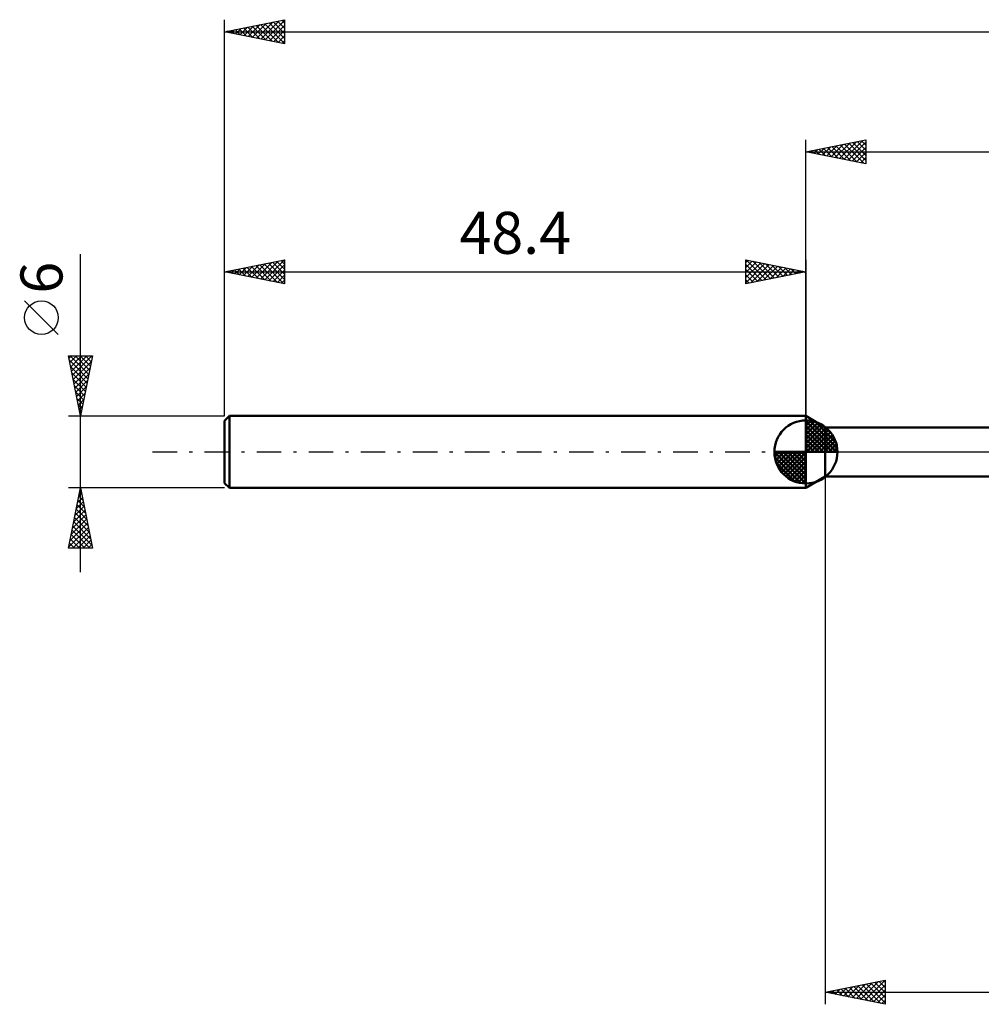
# Model space of a CAD drawing. Units: millimetres. Extents: x -17 to 180, y -46 to 40.
# Drawn here: x -17 to 63, y -46 to 36 of the extents above; entities that cross this region are included whole.
import ezdxf
from ezdxf.enums import TextEntityAlignment as Align

# ---------------------------------------------------------------- set-up
doc = ezdxf.new("R2010")
doc.units = ezdxf.units.MM
doc.header["$LTSCALE"] = 5.1
doc.linetypes.add('LONGDASH_DASH', pattern=[0.85, 0.4, -0.2, 0.05, -0.2])
for name, color, linetype in [('1', 4, 'CONTINUOUS'), ('2', 7, 'CONTINUOUS'), ('4', 2, 'LONGDASH_DASH'), ('NOCUT', 7, 'CONTINUOUS'), ('SK1', 4, 'CONTINUOUS'), ('SK2', 7, 'CONTINUOUS'), ('SK4', 2, 'LONGDASH_DASH')]:
    doc.layers.add(name, color=color, linetype=linetype)
doc.styles.get("Standard").update_dxf_attribs({"font": 'Monospac821 BT'})

msp = doc.modelspace()

# ---------------------------------------------------------------- linework, layer by layer
at = {"layer": '1', "color": 4, "linetype": 'CONTINUOUS', "lineweight": 50}
for p, q in [((50, 2.05), (48.4, 3)), ((48.4, -3), (48.4, 3)), ((50, 2.05), (66.315, 2.05)), ((50, -2.05), (50, 2.05)), ((48.4, -3), (50, -2.05)), ((50, -2.05), (66.315, -2.05))]:
    msp.add_line(p, q, dxfattribs=at)
at = {"layer": '2', "color": 7, "linetype": 'CONTINUOUS', "lineweight": 25}
for p, q in [((48.4, 3), (48.4, 26)), ((48.4, 25), (53.4, 26)), ((50.141, 24.652), (51.012, 25.522)), ((50.495, 24.581), (51.543, 25.629)), ((50.548, 25.43), (51.621, 24.356)), ((50.849, 24.51), (52.073, 25.735)), ((50.901, 25.5), (52.152, 24.25)), ((51.202, 24.44), (52.603, 25.841)), ((51.255, 25.571), (52.682, 24.144)), ((51.556, 24.369), (53.133, 25.947)), ((51.608, 25.642), (53.212, 24.038)), ((51.909, 24.298), (53.4, 25.789)), ((51.962, 25.712), (53.4, 24.274)), ((52.315, 25.783), (53.4, 24.698)), ((52.669, 25.854), (53.4, 25.123)), ((53.023, 25.925), (53.4, 25.547)), ((53.376, 25.995), (53.4, 25.971)), ((53.4, 26), (53.4, 24)), ((48.4, 25), (140, 25)), ((53.4, 24), (48.4, 25)), ((48.426, 25.005), (48.439, 24.992)), ((48.727, 24.935), (48.891, 25.098)), ((48.78, 25.076), (48.97, 24.886)), ((49.081, 24.864), (49.421, 25.204)), ((49.133, 25.147), (49.5, 24.78)), ((49.434, 24.793), (49.952, 25.31)), ((49.487, 25.217), (50.03, 24.674)), ((49.788, 24.722), (50.482, 25.416)), ((49.841, 25.288), (50.561, 24.568)), ((50.194, 25.359), (51.091, 24.462)), ((52.263, 24.227), (53.4, 25.365)), ((52.616, 24.157), (53.4, 24.94)), ((52.97, 24.086), (53.4, 24.516)), ((53.323, 24.015), (53.4, 24.092)), ((50, -2.05), (50, -46)), ((50, -45), (55, -44)), ((52.605, -45.521), (53.907, -44.219)), ((52.959, -45.592), (54.438, -44.112)), ((53.312, -45.662), (54.968, -44.006)), ((53.799, -44.24), (55, -45.441)), ((54.152, -44.17), (55, -45.017)), ((54.506, -44.099), (55, -44.593)), ((54.859, -44.028), (55, -44.169)), ((55, -44), (55, -46)), ((50, -45), (140, -45)), ((55, -46), (50, -45)), ((50.13, -45.026), (50.195, -44.961)), ((50.263, -44.947), (50.395, -45.079)), ((50.484, -45.097), (50.725, -44.855)), ((50.617, -44.877), (50.925, -45.185)), ((50.837, -45.167), (51.256, -44.749)), ((50.97, -44.806), (51.456, -45.291)), ((51.191, -45.238), (51.786, -44.643)), ((51.324, -44.735), (51.986, -45.397)), ((51.544, -45.309), (52.316, -44.537)), ((51.678, -44.664), (52.516, -45.503)), ((51.898, -45.38), (52.847, -44.431)), ((52.031, -44.594), (53.047, -45.609)), ((52.251, -45.45), (53.377, -44.325)), ((52.385, -44.523), (53.577, -45.715)), ((52.738, -44.452), (54.107, -45.821)), ((53.092, -44.382), (54.638, -45.928)), ((53.445, -44.311), (55, -45.866)), ((53.666, -45.733), (55, -44.399)), ((54.019, -45.804), (55, -44.823)), ((54.373, -45.875), (55, -45.247)), ((54.726, -45.945), (55, -45.672))]:
    msp.add_line(p, q, dxfattribs=at)
at = {"layer": '4', "color": 2, "linetype": 'LONGDASH_DASH', "lineweight": 25}
msp.add_line((48.4, 0), (140, 0), dxfattribs=at)
at = {"layer": 'NOCUT', "color": 7, "linetype": 'CONTINUOUS', "lineweight": 25}
for p, q in [((50, 2.05), (48.4, 3)), ((48.4, 3), (48.4, 0)), ((73.199, 2.05), (50, 2.05)), ((48.4, 0), (73.2, 0))]:
    msp.add_line(p, q, dxfattribs=at)
at = {"layer": 'SK1', "color": 4, "linetype": 'CONTINUOUS', "lineweight": 50}
for p, q in [((0.4, 3), (0, 2.6)), ((0, 2.6), (0, -2.6)), ((48.4, 3), (0.4, 3)), ((0.4, 3), (0.4, -3)), ((48.4, 0), (48.4, 2.625)), ((48.4, 2.557), (48.466, 2.623)), ((48.4, 2.186), (48.806, 2.592)), ((48.4, 2.557), (50.957, 0)), ((48.4, 1.814), (49.111, 2.526)), ((48.723, 2.605), (51.005, 0.323)), ((49.199, 2.5), (50.9, 0.799)), ((48.4, 1.443), (49.388, 2.431)), ((48.4, 1.072), (49.641, 2.313)), ((48.4, 2.186), (50.586, 0)), ((48.4, 0.701), (49.872, 2.172)), ((48.4, 0.329), (50.084, 2.013)), ((48.4, 1.814), (50.214, 0)), ((48.442, 0), (50.276, 1.834)), ((49.96, 2.11), (50.51, 1.56)), ((48.4, 1.443), (49.843, 0)), ((48.4, 1.072), (49.472, 0)), ((48.813, 0), (50.45, 1.637)), ((49.184, 0), (50.606, 1.422)), ((49.556, 0), (50.741, 1.185)), ((49.927, 0), (50.855, 0.928)), ((48.4, 0), (45.775, 0)), ((45.777, -0.066), (45.843, 0)), ((45.808, -0.406), (46.214, 0)), ((45.874, -0.711), (46.586, 0)), ((45.969, -0.988), (46.957, 0)), ((46.087, -1.241), (47.328, 0)), ((46.131, 0), (48.4, -2.269)), ((46.228, -1.472), (47.699, 0)), ((46.387, -1.684), (48.071, 0)), ((46.502, 0), (48.4, -1.898)), ((46.873, 0), (48.4, -1.527)), ((47.244, 0), (48.4, -1.156)), ((47.616, 0), (48.4, -0.784)), ((47.987, 0), (48.4, -0.413)), ((48.358, 0), (48.4, -0.042)), ((48.4, 0.701), (49.101, 0)), ((48.4, 0.329), (48.729, 0)), ((48.4, 0), (51.025, 0)), ((48.4, -2.625), (48.4, 0)), ((50.298, 0), (50.944, 0.646)), ((50.669, 0), (51.003, 0.334)), ((45.776, -0.016), (48.384, -2.624)), ((45.81, -0.422), (47.978, -2.59)), ((46.566, -1.876), (48.4, -0.042)), ((46.763, -2.05), (48.4, -0.413)), ((46.978, -2.206), (48.4, -0.784)), ((45.946, -0.929), (47.471, -2.454)), ((47.215, -2.341), (48.4, -1.156)), ((47.472, -2.455), (48.4, -1.527)), ((47.754, -2.544), (48.4, -1.898)), ((48.066, -2.603), (48.4, -2.269)), ((0, -2.6), (0.4, -3)), ((0.4, -3), (48.4, -3))]:
    msp.add_line(p, q, dxfattribs=at)
for start, end in [(90, 180), (0, 90), (180, 270), (270, 0)]:
    msp.add_arc((48.4, 0), 2.625, start, end, dxfattribs=at)
at = {"layer": 'SK2', "color": 7, "linetype": 'CONTINUOUS', "lineweight": 25}
for p, q in [((0, 6), (0, 36)), ((0, 35), (5, 36)), ((0.911, 34.818), (1.366, 35.273)), ((1.264, 34.747), (1.896, 35.379)), ((1.575, 35.315), (2.363, 34.527)), ((1.618, 34.676), (2.427, 35.485)), ((1.929, 35.386), (2.893, 34.421)), ((1.971, 34.606), (2.957, 35.591)), ((2.282, 35.456), (3.423, 34.315)), ((2.325, 34.535), (3.487, 35.697)), ((2.636, 35.527), (3.954, 34.209)), ((2.678, 34.464), (4.018, 35.804)), ((2.989, 35.598), (4.484, 34.103)), ((3.032, 34.394), (4.548, 35.91)), ((3.343, 35.669), (5, 34.012)), ((3.386, 34.323), (5, 35.937)), ((3.697, 35.739), (5, 34.436)), ((3.739, 34.252), (5, 35.513)), ((4.05, 35.81), (5, 34.86)), ((4.404, 35.881), (5, 35.284)), ((4.757, 35.951), (5, 35.709)), ((5, 36), (5, 34)), ((0, 35), (140, 35)), ((5, 34), (0, 35)), ((0.161, 35.032), (0.242, 34.952)), ((0.204, 34.959), (0.305, 35.061)), ((0.515, 35.103), (0.772, 34.846)), ((0.557, 34.889), (0.836, 35.167)), ((0.868, 35.174), (1.302, 34.74)), ((1.222, 35.244), (1.833, 34.633)), ((4.093, 34.181), (5, 35.089)), ((4.446, 34.111), (5, 34.665)), ((4.8, 34.04), (5, 34.24)), ((-12, -10), (-12, 16.475)), ((0, 3), (0, 16)), ((0, 15), (5, 16)), ((2.275, 14.545), (3.413, 15.683)), ((2.629, 14.474), (3.943, 15.789)), ((2.94, 15.588), (4.41, 14.118)), ((2.982, 14.404), (4.473, 15.895)), ((3.293, 15.659), (4.94, 14.012)), ((3.336, 14.333), (5, 15.997)), ((3.647, 15.729), (5, 14.376)), ((4, 15.8), (5, 14.801)), ((4.354, 15.871), (5, 15.225)), ((4.708, 15.942), (5, 15.649)), ((5, 16), (5, 14)), ((43.4, 14), (43.4, 16)), ((43.4, 16), (48.4, 15)), ((43.4, 15.789), (43.576, 15.965)), ((43.4, 15.365), (43.929, 15.894)), ((43.4, 14.94), (44.283, 15.823)), ((43.4, 14.516), (44.637, 15.753)), ((43.4, 14.092), (44.99, 15.682)), ((43.4, 15.607), (44.739, 14.268)), ((43.439, 15.992), (45.092, 14.338)), ((43.815, 14.083), (45.344, 15.611)), ((43.969, 15.886), (45.446, 14.409)), ((44.499, 15.78), (45.799, 14.48)), ((45.03, 15.674), (46.153, 14.551)), ((48.4, 16), (48.4, 3)), ((0, 15), (48.4, 15)), ((5, 14), (0, 15)), ((0.111, 15.022), (0.167, 14.967)), ((0.154, 14.969), (0.231, 15.046)), ((0.465, 15.093), (0.697, 14.861)), ((0.507, 14.899), (0.761, 15.152)), ((0.818, 15.164), (1.228, 14.754)), ((0.861, 14.828), (1.291, 15.258)), ((1.172, 15.234), (1.758, 14.648)), ((1.215, 14.757), (1.822, 15.364)), ((1.526, 15.305), (2.288, 14.542)), ((1.568, 14.686), (2.352, 15.47)), ((1.879, 15.376), (2.819, 14.436)), ((1.922, 14.616), (2.882, 15.577)), ((2.233, 15.447), (3.349, 14.33)), ((2.586, 15.517), (3.879, 14.224)), ((3.689, 14.262), (5, 15.573)), ((4.043, 14.191), (5, 15.148)), ((43.4, 15.182), (44.385, 14.197)), ((48.4, 15), (43.4, 14)), ((44.346, 14.189), (45.697, 15.541)), ((44.876, 14.295), (46.051, 15.47)), ((45.406, 14.401), (46.404, 15.399)), ((45.56, 15.568), (46.507, 14.621)), ((45.937, 14.507), (46.758, 15.328)), ((46.09, 15.462), (46.86, 14.692)), ((46.467, 14.613), (47.111, 15.258)), ((46.621, 15.356), (47.214, 14.763)), ((46.997, 14.72), (47.465, 15.187)), ((47.151, 15.25), (47.567, 14.833)), ((47.528, 14.826), (47.819, 15.116)), ((47.681, 15.144), (47.921, 14.904)), ((48.058, 14.932), (48.172, 15.046)), ((48.212, 15.038), (48.274, 14.975)), ((4.397, 14.121), (5, 14.724)), ((4.75, 14.05), (5, 14.3)), ((43.4, 14.758), (44.032, 14.126)), ((43.4, 14.334), (43.678, 14.056)), ((-13.85, 9.788), (-16.65, 12.588)), ((-12, 3), (-13, 8)), ((-13, 8), (-11, 8)), ((-12.959, 7.796), (-12.755, 8)), ((-12.928, 7.638), (-11.382, 6.092)), ((-12.888, 7.442), (-12.331, 8)), ((-12.865, 8), (-11.311, 6.446)), ((-12.818, 7.089), (-11.907, 8)), ((-12.747, 6.735), (-11.482, 8)), ((-12.676, 6.382), (-11.058, 8)), ((-12.606, 6.028), (-11.092, 7.542)), ((-12.441, 8), (-11.24, 6.799)), ((-12.016, 8), (-11.169, 7.153)), ((-11, 8), (-12, 3)), ((-11.592, 8), (-11.099, 7.507)), ((-11.168, 8), (-11.028, 7.86)), ((-12.822, 7.108), (-11.452, 5.739)), ((-12.716, 6.578), (-11.523, 5.385)), ((-12.535, 5.675), (-11.198, 7.012)), ((-12.609, 6.047), (-11.594, 5.032)), ((-12.464, 5.321), (-11.304, 6.481)), ((-12.393, 4.967), (-11.41, 5.951)), ((-12.503, 5.517), (-11.664, 4.678)), ((-12.397, 4.987), (-11.735, 4.325)), ((-12.323, 4.614), (-11.516, 5.421)), ((-12.291, 4.456), (-11.806, 3.971)), ((-12.252, 4.26), (-11.622, 4.891)), ((-12.181, 3.907), (-11.728, 4.36)), ((-12.185, 3.926), (-11.877, 3.617)), ((-12.111, 3.553), (-11.834, 3.83)), ((-12.079, 3.396), (-11.947, 3.264)), ((-12.04, 3.2), (-11.94, 3.3)), ((-13, 3), (0, 3)), ((-12, -3), (-13, -3)), ((-13, -8), (-12, -3)), ((-12.031, -3.155), (-11.979, -3.104)), ((0, -3), (-12, -3)), ((-12, -3), (-11, -8)), ((-12.243, -4.216), (-11.838, -3.811)), ((-12.21, -4.049), (-11.685, -4.573)), ((-12.139, -3.695), (-11.791, -4.043)), ((-12.137, -3.686), (-11.909, -3.457)), ((-12.068, -3.342), (-11.898, -3.512)), ((-12.561, -5.807), (-11.626, -4.871)), ((-12.455, -5.277), (-11.696, -4.518)), ((-12.351, -4.756), (-11.473, -5.634)), ((-12.349, -4.746), (-11.767, -4.164)), ((-12.28, -4.402), (-11.579, -5.103)), ((-12.774, -6.868), (-11.484, -5.578)), ((-12.667, -6.337), (-11.555, -5.225)), ((-12.493, -5.463), (-11.261, -6.694)), ((-12.422, -5.109), (-11.367, -6.164)), ((-12.986, -7.928), (-11.343, -6.286)), ((-12.88, -7.398), (-11.414, -5.932)), ((-12.705, -6.523), (-11.228, -8)), ((-12.634, -6.17), (-11.049, -7.755)), ((-12.563, -5.816), (-11.155, -7.225)), ((-12.846, -7.231), (-12.077, -8)), ((-12.775, -6.877), (-11.652, -8)), ((-12.633, -8), (-11.272, -6.639)), ((-12.209, -8), (-11.201, -6.993)), ((-11.784, -8), (-11.131, -7.346)), ((-11, -8), (-13, -8)), ((-12.988, -7.938), (-12.925, -8)), ((-12.917, -7.584), (-12.501, -8)), ((-11.36, -8), (-11.06, -7.7))]:
    msp.add_line(p, q, dxfattribs=at)
msp.add_circle((-15.25, 11.188), 1.4, dxfattribs=at)
at = {"layer": 'SK4', "color": 2, "linetype": 'LONGDASH_DASH', "lineweight": 25}
msp.add_line((-6, 0), (146, 0), dxfattribs=at)

# ---------------------------------------------------------------- texts
at = {"layer": 'SK2', "color": 7, "linetype": 'CONTINUOUS', "lineweight": 25}
msp.add_text('48.4', height=3.5, dxfattribs=at).set_placement((24.2, 16.5), align=Align.CENTER)
msp.add_text('6', height=3.5, rotation=90, dxfattribs=at).set_placement((-13.5, 14.512), align=Align.CENTER)

doc.saveas('drawing.dxf')
